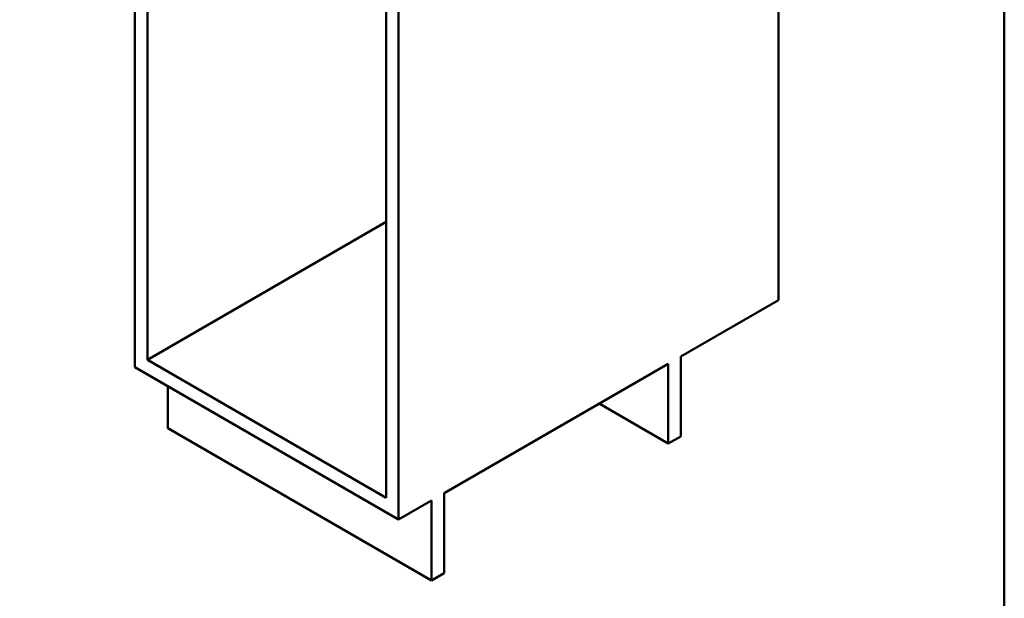
# Paper-space layout 'ISO_6' of a CAD drawing. Units: millimetres. Extents: x 0 to 2100, y 0 to 2970.
# Drawn here: x 944 to 2000, y 666 to 1286 of the extents above; entities that cross this region are included whole.
import ezdxf

# ---------------------------------------------------------------- set-up
doc = ezdxf.new("R2010")
doc.units = ezdxf.units.MM
doc.header["$LTSCALE"] = 10
doc.layers.add('Sketch Geometry(ISO)', color=7, linetype='Continuous', lineweight=50)
doc.layers.add('Visible Edges(ISO)', color=7, linetype='Continuous', lineweight=50)

# ---------------------------------------------------------------- blocks, each defined once
blk = doc.blocks.new('Borders Default Border')
at = {"layer": 'Sketch Geometry(ISO)', "flags": 128}
blk.add_lwpolyline([(10, 10), (10, 287), (200, 287), (200, 10), (10, 10)], dxfattribs=at)

psp = doc.layouts.new('ISO_6')

# ---------------------------------------------------------------- linework, layer by layer
at = {"layer": 'Visible Edges(ISO)'}
for p, q in [((1067.6, 1521.9), (1067.6, 913.6)), ((1757.7, 1499.3), (1757.7, 985.5)), ((1081, 921.4), (1081, 1446.4)), ((1350.4, 1358.6), (1350.4, 750.3)), ((1337, 1298.6), (1337, 773.6)), ((1337, 1069.2), (1081, 921.4)), ((1653.1, 925.1), (1757.7, 985.5)), ((1337, 773.6), (1081, 921.4)), ((1653.1, 839.3), (1653.1, 925.1)), ((1067.6, 913.6), (1350.4, 750.3)), ((1399.2, 778.5), (1639.6, 917.3)), ((1639.6, 917.3), (1639.6, 831.6)), ((1102.9, 848.3), (1102.9, 893.2)), ((1639.6, 831.6), (1565.4, 874.5)), ((1385.8, 685), (1102.9, 848.3)), ((1639.6, 831.6), (1653.1, 839.3)), ((1399.2, 692.8), (1399.2, 778.5)), ((1350.4, 750.3), (1385.8, 770.8)), ((1385.8, 770.8), (1385.8, 685)), ((1385.8, 685), (1399.2, 692.8))]:
    psp.add_line(p, q, dxfattribs=at)

# ---------------------------------------------------------------- block references
at = {"xscale": 10, "yscale": 10, "zscale": 10}
psp.add_blockref('Borders Default Border', (0, 0), dxfattribs=at)

doc.saveas('drawing.dxf')
